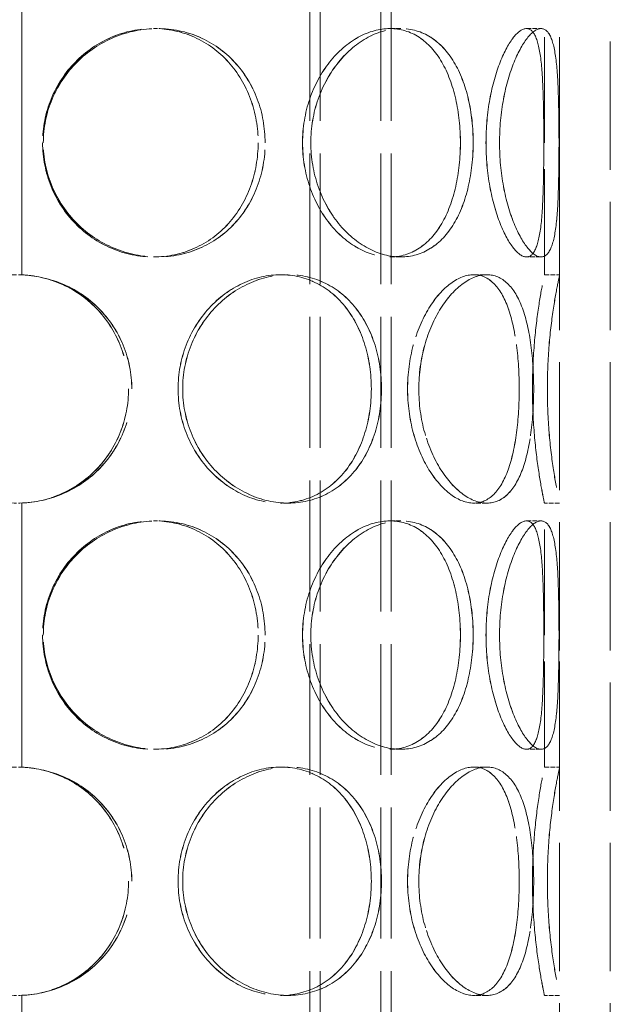
# Model space of a CAD drawing. Units: millimetres. Extents: x 0 to 5765, y 0 to 3564.
# Drawn here: x 2299 to 2416, y 2762 to 2956 of the extents above; entities that cross this region are included whole.
import ezdxf

# ---------------------------------------------------------------- set-up
doc = ezdxf.new("R2010")
doc.units = ezdxf.units.MM
doc.header["$LTSCALE"] = 12
doc.linetypes.add('DASHED', pattern=[0.2068, 0.1655, -0.0413])
doc.layers.add('Hidden (ISO)', color=1, linetype='DASHED', lineweight=18, true_color=0xff0000)

msp = doc.modelspace()

# ---------------------------------------------------------------- linework, layer by layer
at = {"layer": 'Hidden (ISO)', "ltscale": 12.725237}
for p, q in [((2405.62, 2452.59), (2405.62, 3052.59)), ((2415.62, 2452.59), (2415.62, 3052.59))]:
    msp.add_line(p, q, dxfattribs=at)
at = {"layer": 'Hidden (ISO)', "ltscale": 12.984454}
for p, q in [((2356.38, 2452.59), (2356.38, 3032.59)), ((2358.38, 2452.59), (2358.38, 3032.59)), ((2370.38, 2452.59), (2370.38, 3032.59)), ((2372.38, 2452.59), (2372.38, 3032.59))]:
    msp.add_line(p, q, dxfattribs=at)
at = {"layer": 'Hidden (ISO)', "ltscale": 10.485106}
for p, q in [((2299.53, 2957.61), (2299.53, 2905.57)), ((2299.56, 2905.57), (2299.56, 2957.61)), ((2299.53, 2860.61), (2299.53, 2808.57)), ((2299.56, 2808.57), (2299.56, 2860.61)), ((2299.53, 2763.61), (2299.53, 2711.57)), ((2299.56, 2711.57), (2299.56, 2763.61))]:
    msp.add_line(p, q, dxfattribs=at)
at = {"layer": 'Hidden (ISO)', "ltscale": 10.477112}
for p, q in [((2402.62, 2905.59), (2402.62, 2957.59)), ((2405.62, 2905.59), (2405.62, 2957.59)), ((2402.62, 2808.59), (2402.62, 2860.59)), ((2405.62, 2808.59), (2405.62, 2860.59)), ((2402.62, 2711.59), (2402.62, 2763.59)), ((2405.62, 2711.59), (2405.62, 2763.59))]:
    msp.add_line(p, q, dxfattribs=at)
at = {"layer": 'Hidden (ISO)', "ltscale": 0.475844}
for p, q in [((2325.51, 2954.09), (2326.28, 2954.09)), ((2372.15, 2954.09), (2374.27, 2954.09)), ((2399.08, 2954.09), (2401.97, 2954.09)), ((2326.28, 2909.09), (2325.51, 2909.09)), ((2374.27, 2909.09), (2372.15, 2909.09)), ((2401.97, 2909.09), (2399.08, 2909.09)), ((2299.56, 2905.57), (2299.53, 2905.57)), ((2350.6, 2905.59), (2352.1, 2905.59)), ((2388.68, 2905.59), (2391.28, 2905.59)), ((2402.62, 2905.59), (2405.62, 2905.59)), ((2299.53, 2860.61), (2299.56, 2860.61)), ((2352.1, 2860.59), (2350.6, 2860.59)), ((2391.28, 2860.59), (2388.68, 2860.59)), ((2405.62, 2860.59), (2402.62, 2860.59)), ((2325.51, 2857.09), (2326.28, 2857.09)), ((2372.15, 2857.09), (2374.27, 2857.09)), ((2399.08, 2857.09), (2401.97, 2857.09)), ((2326.28, 2812.09), (2325.51, 2812.09)), ((2374.27, 2812.09), (2372.15, 2812.09)), ((2401.97, 2812.09), (2399.08, 2812.09)), ((2299.56, 2808.57), (2299.53, 2808.57)), ((2350.6, 2808.59), (2352.1, 2808.59)), ((2388.68, 2808.59), (2391.28, 2808.59)), ((2402.62, 2808.59), (2405.62, 2808.59)), ((2299.53, 2763.61), (2299.56, 2763.61)), ((2352.1, 2763.59), (2350.6, 2763.59)), ((2391.28, 2763.59), (2388.68, 2763.59)), ((2405.62, 2763.59), (2402.62, 2763.59))]:
    msp.add_line(p, q, dxfattribs=at)
at = {"layer": 'Hidden (ISO)', "ltscale": 0.008358}
for p, q in [((2326.28, 2954.09), (2326.3, 2954.09)), ((2326.3, 2909.09), (2326.28, 2909.09)), ((2326.28, 2857.09), (2326.3, 2857.09)), ((2326.3, 2812.09), (2326.28, 2812.09))]:
    msp.add_line(p, q, dxfattribs=at)
at = {"layer": 'Hidden (ISO)', "ltscale": 0.002165}
for p, q in [((2374.27, 2954.09), (2374.28, 2954.09)), ((2374.28, 2909.09), (2374.27, 2909.09)), ((2374.27, 2857.09), (2374.28, 2857.09)), ((2374.28, 2812.09), (2374.27, 2812.09))]:
    msp.add_line(p, q, dxfattribs=at)
at = {"layer": 'Hidden (ISO)', "ltscale": 0.000506933}
for p, q in [((2401.97, 2954.09), (2401.98, 2954.09)), ((2401.98, 2909.09), (2401.97, 2909.09)), ((2401.97, 2857.09), (2401.98, 2857.09)), ((2401.98, 2812.09), (2401.97, 2812.09))]:
    msp.add_line(p, q, dxfattribs=at)
at = {"layer": 'Hidden (ISO)', "ltscale": 0.003824}
for p, q in [((2352.1, 2905.59), (2352.11, 2905.59)), ((2352.11, 2860.59), (2352.1, 2860.59)), ((2352.1, 2808.59), (2352.11, 2808.59)), ((2352.11, 2763.59), (2352.1, 2763.59))]:
    msp.add_line(p, q, dxfattribs=at)
at = {"layer": 'Hidden (ISO)', "ltscale": 0.001208}
for p, q in [((2391.28, 2905.59), (2391.29, 2905.59)), ((2391.29, 2860.59), (2391.28, 2860.59)), ((2391.28, 2808.59), (2391.29, 2808.59)), ((2391.29, 2763.59), (2391.28, 2763.59))]:
    msp.add_line(p, q, dxfattribs=at)
at = {"layer": 'Hidden (ISO)', "ltscale": 14.14042}
for points in [[(2346.16, 2931.59), (2346.16, 2934.54), (2345.65, 2937.48), (2343.66, 2942.92), (2342.18, 2945.42), (2338.42, 2949.58), (2336.14, 2951.25), (2331.08, 2953.51), (2328.31, 2954.09), (2322.7, 2954.09), (2319.87, 2953.51), (2314.59, 2951.25), (2312.15, 2949.58), (2308.07, 2945.42), (2306.43, 2942.92), (2304.21, 2937.48), (2303.64, 2934.54), (2303.64, 2928.65), (2304.21, 2925.7), (2306.43, 2920.26), (2308.07, 2917.76), (2312.15, 2913.6), (2314.59, 2911.93), (2319.87, 2909.68), (2322.7, 2909.09), (2328.31, 2909.09), (2331.08, 2909.68), (2336.14, 2911.93), (2338.42, 2913.6), (2342.18, 2917.76), (2343.66, 2920.26), (2345.65, 2925.7), (2346.16, 2928.65), (2346.16, 2931.59)], [(2303.65, 2931.59), (2303.65, 2934.54), (2304.23, 2937.48), (2306.44, 2942.92), (2308.08, 2945.42), (2312.16, 2949.58), (2314.6, 2951.25), (2319.88, 2953.51), (2322.72, 2954.09), (2328.33, 2954.09), (2331.1, 2953.51), (2336.15, 2951.25), (2338.43, 2949.58), (2342.19, 2945.42), (2343.67, 2942.92), (2345.66, 2937.48), (2346.18, 2934.54), (2346.18, 2928.65), (2345.66, 2925.7), (2343.67, 2920.26), (2342.19, 2917.76), (2338.43, 2913.6), (2336.15, 2911.93), (2331.1, 2909.68), (2328.33, 2909.09), (2322.72, 2909.09), (2319.88, 2909.68), (2314.6, 2911.93), (2312.16, 2913.6), (2308.08, 2917.76), (2306.44, 2920.26), (2304.23, 2925.7), (2303.65, 2928.65), (2303.65, 2931.59)], [(2386.05, 2931.59), (2386.05, 2934.54), (2385.74, 2937.48), (2384.51, 2942.92), (2383.58, 2945.42), (2381.14, 2949.58), (2379.63, 2951.25), (2376.16, 2953.51), (2374.2, 2954.09), (2370.09, 2954.09), (2367.95, 2953.51), (2363.86, 2951.25), (2361.91, 2949.58), (2358.61, 2945.42), (2357.25, 2942.92), (2355.4, 2937.48), (2354.91, 2934.54), (2354.91, 2928.65), (2355.4, 2925.7), (2357.25, 2920.26), (2358.61, 2917.76), (2361.91, 2913.6), (2363.86, 2911.93), (2367.95, 2909.68), (2370.09, 2909.09), (2374.2, 2909.09), (2376.16, 2909.68), (2379.63, 2911.93), (2381.14, 2913.6), (2383.58, 2917.76), (2384.51, 2920.26), (2385.74, 2925.7), (2386.05, 2928.65), (2386.05, 2931.59)], [(2354.92, 2931.59), (2354.92, 2934.54), (2355.41, 2937.48), (2357.26, 2942.92), (2358.62, 2945.42), (2361.93, 2949.58), (2363.87, 2951.25), (2367.96, 2953.51), (2370.1, 2954.09), (2374.21, 2954.09), (2376.17, 2953.51), (2379.64, 2951.25), (2381.15, 2949.58), (2383.59, 2945.42), (2384.51, 2942.92), (2385.75, 2937.48), (2386.06, 2934.54), (2386.06, 2928.65), (2385.75, 2925.7), (2384.51, 2920.26), (2383.59, 2917.76), (2381.15, 2913.6), (2379.64, 2911.93), (2376.17, 2909.68), (2374.21, 2909.09), (2370.1, 2909.09), (2367.96, 2909.68), (2363.87, 2911.93), (2361.93, 2913.6), (2358.62, 2917.76), (2357.26, 2920.26), (2355.41, 2925.7), (2354.92, 2928.65), (2354.92, 2931.59)], [(2402.5, 2931.59), (2402.5, 2934.54), (2402.48, 2937.48), (2402.33, 2942.92), (2402.21, 2945.42), (2401.75, 2949.58), (2401.42, 2951.25), (2400.46, 2953.51), (2399.83, 2954.09), (2398.32, 2954.09), (2397.45, 2953.51), (2395.64, 2951.25), (2394.71, 2949.58), (2393.07, 2945.42), (2392.35, 2942.92), (2391.37, 2937.48), (2391.1, 2934.54), (2391.1, 2928.65), (2391.37, 2925.7), (2392.35, 2920.26), (2393.07, 2917.76), (2394.71, 2913.6), (2395.64, 2911.93), (2397.45, 2909.68), (2398.32, 2909.09), (2399.83, 2909.09), (2400.46, 2909.68), (2401.42, 2911.93), (2401.75, 2913.6), (2402.21, 2917.76), (2402.33, 2920.26), (2402.48, 2925.7), (2402.5, 2928.65), (2402.5, 2931.59)], [(2391.11, 2931.59), (2391.11, 2934.54), (2391.37, 2937.48), (2392.36, 2942.92), (2393.07, 2945.42), (2394.72, 2949.58), (2395.65, 2951.25), (2397.45, 2953.51), (2398.33, 2954.09), (2399.83, 2954.09), (2400.46, 2953.51), (2401.42, 2951.25), (2401.76, 2949.58), (2402.21, 2945.42), (2402.33, 2942.92), (2402.48, 2937.48), (2402.5, 2934.54), (2402.5, 2928.65), (2402.48, 2925.7), (2402.33, 2920.26), (2402.21, 2917.76), (2401.76, 2913.6), (2401.42, 2911.93), (2400.46, 2909.68), (2399.83, 2909.09), (2398.33, 2909.09), (2397.45, 2909.68), (2395.65, 2911.93), (2394.72, 2913.6), (2393.07, 2917.76), (2392.36, 2920.26), (2391.37, 2925.7), (2391.11, 2928.65), (2391.11, 2931.59)], [(2320.6, 2883.09), (2320.6, 2886.04), (2320.03, 2888.98), (2317.86, 2894.42), (2316.24, 2896.92), (2312.18, 2901.08), (2309.74, 2902.75), (2304.39, 2905.01), (2301.49, 2905.59), (2295.68, 2905.59), (2292.78, 2905.01), (2287.43, 2902.75), (2284.99, 2901.08), (2280.93, 2896.92), (2279.32, 2894.42), (2277.14, 2888.98), (2276.57, 2886.04), (2276.57, 2880.15), (2277.14, 2877.2), (2279.32, 2871.76), (2280.93, 2869.26), (2284.99, 2865.1), (2287.43, 2863.43), (2292.78, 2861.18), (2295.68, 2860.59), (2301.49, 2860.59), (2304.39, 2861.18), (2309.74, 2863.43), (2312.18, 2865.1), (2316.24, 2869.26), (2317.86, 2871.76), (2320.03, 2877.2), (2320.6, 2880.15), (2320.6, 2883.09)], [(2368.49, 2883.09), (2368.49, 2886.04), (2368.06, 2888.98), (2366.39, 2894.42), (2365.15, 2896.92), (2361.94, 2901.08), (2359.98, 2902.75), (2355.56, 2905.01), (2353.11, 2905.59), (2348.08, 2905.59), (2345.51, 2905.01), (2340.66, 2902.75), (2338.39, 2901.08), (2334.56, 2896.92), (2333.01, 2894.42), (2330.91, 2888.98), (2330.36, 2886.04), (2330.36, 2880.15), (2330.91, 2877.2), (2333.01, 2871.76), (2334.56, 2869.26), (2338.39, 2865.1), (2340.66, 2863.43), (2345.51, 2861.18), (2348.08, 2860.59), (2353.11, 2860.59), (2355.56, 2861.18), (2359.98, 2863.43), (2361.94, 2865.1), (2365.15, 2869.26), (2366.39, 2871.76), (2368.06, 2877.2), (2368.49, 2880.15), (2368.49, 2883.09)], [(2330.37, 2883.09), (2330.37, 2886.04), (2330.92, 2888.98), (2333.02, 2894.42), (2334.58, 2896.92), (2338.4, 2901.08), (2340.67, 2902.75), (2345.52, 2905.01), (2348.1, 2905.59), (2353.13, 2905.59), (2355.57, 2905.01), (2359.99, 2902.75), (2361.95, 2901.08), (2365.16, 2896.92), (2366.4, 2894.42), (2368.07, 2888.98), (2368.5, 2886.04), (2368.5, 2880.15), (2368.07, 2877.2), (2366.4, 2871.76), (2365.16, 2869.26), (2361.95, 2865.1), (2359.99, 2863.43), (2355.57, 2861.18), (2353.13, 2860.59), (2348.1, 2860.59), (2345.52, 2861.18), (2340.67, 2863.43), (2338.4, 2865.1), (2334.58, 2869.26), (2333.02, 2871.76), (2330.92, 2877.2), (2330.37, 2880.15), (2330.37, 2883.09)], [(2397.65, 2883.09), (2397.65, 2886.04), (2397.48, 2888.98), (2396.76, 2894.42), (2396.22, 2896.92), (2394.72, 2901.08), (2393.77, 2902.75), (2391.47, 2905.01), (2390.13, 2905.59), (2387.23, 2905.59), (2385.67, 2905.01), (2382.61, 2902.75), (2381.13, 2901.08), (2378.56, 2896.92), (2377.49, 2894.42), (2376.02, 2888.98), (2375.63, 2886.04), (2375.63, 2880.15), (2376.02, 2877.2), (2377.49, 2871.76), (2378.56, 2869.26), (2381.13, 2865.1), (2382.61, 2863.43), (2385.67, 2861.18), (2387.23, 2860.59), (2390.13, 2860.59), (2391.47, 2861.18), (2393.77, 2863.43), (2394.72, 2865.1), (2396.22, 2869.26), (2396.76, 2871.76), (2397.48, 2877.2), (2397.65, 2880.15), (2397.65, 2883.09)], [(2375.64, 2883.09), (2375.64, 2886.04), (2376.03, 2888.98), (2377.5, 2894.42), (2378.57, 2896.92), (2381.13, 2901.08), (2382.62, 2902.75), (2385.67, 2905.01), (2387.24, 2905.59), (2390.14, 2905.59), (2391.48, 2905.01), (2393.77, 2902.75), (2394.73, 2901.08), (2396.23, 2896.92), (2396.77, 2894.42), (2397.48, 2888.98), (2397.65, 2886.04), (2397.65, 2880.15), (2397.48, 2877.2), (2396.77, 2871.76), (2396.23, 2869.26), (2394.73, 2865.1), (2393.77, 2863.43), (2391.48, 2861.18), (2390.14, 2860.59), (2387.24, 2860.59), (2385.67, 2861.18), (2382.62, 2863.43), (2381.13, 2865.1), (2378.57, 2869.26), (2377.5, 2871.76), (2376.03, 2877.2), (2375.64, 2880.15), (2375.64, 2883.09)], [(2400.27, 2883.09), (2400.27, 2886.04), (2400.39, 2888.98), (2400.83, 2894.42), (2401.13, 2896.92), (2401.75, 2901.08), (2402.06, 2902.75), (2402.5, 2905.01), (2402.62, 2905.59), (2402.62, 2905.59), (2402.49, 2905.01), (2402.06, 2902.75), (2401.75, 2901.08), (2401.13, 2896.92), (2400.83, 2894.42), (2400.39, 2888.98), (2400.26, 2886.04), (2400.26, 2880.15), (2400.39, 2877.2), (2400.83, 2871.76), (2401.13, 2869.26), (2401.75, 2865.1), (2402.06, 2863.43), (2402.49, 2861.18), (2402.62, 2860.59), (2402.62, 2860.59), (2402.5, 2861.18), (2402.06, 2863.43), (2401.75, 2865.1), (2401.13, 2869.26), (2400.83, 2871.76), (2400.39, 2877.2), (2400.27, 2880.15), (2400.27, 2883.09)], [(2346.16, 2834.59), (2346.16, 2837.54), (2345.65, 2840.48), (2343.66, 2845.92), (2342.18, 2848.42), (2338.42, 2852.58), (2336.14, 2854.25), (2331.08, 2856.51), (2328.31, 2857.09), (2322.7, 2857.09), (2319.87, 2856.51), (2314.59, 2854.25), (2312.15, 2852.58), (2308.07, 2848.42), (2306.43, 2845.92), (2304.21, 2840.48), (2303.64, 2837.54), (2303.64, 2831.65), (2304.21, 2828.7), (2306.43, 2823.26), (2308.07, 2820.76), (2312.15, 2816.6), (2314.59, 2814.93), (2319.87, 2812.68), (2322.7, 2812.09), (2328.31, 2812.09), (2331.08, 2812.68), (2336.14, 2814.93), (2338.42, 2816.6), (2342.18, 2820.76), (2343.66, 2823.26), (2345.65, 2828.7), (2346.16, 2831.65), (2346.16, 2834.59)], [(2303.65, 2834.59), (2303.65, 2837.54), (2304.23, 2840.48), (2306.44, 2845.92), (2308.08, 2848.42), (2312.16, 2852.58), (2314.6, 2854.25), (2319.88, 2856.51), (2322.72, 2857.09), (2328.33, 2857.09), (2331.1, 2856.51), (2336.15, 2854.25), (2338.43, 2852.58), (2342.19, 2848.42), (2343.67, 2845.92), (2345.66, 2840.48), (2346.18, 2837.54), (2346.18, 2831.65), (2345.66, 2828.7), (2343.67, 2823.26), (2342.19, 2820.76), (2338.43, 2816.6), (2336.15, 2814.93), (2331.1, 2812.68), (2328.33, 2812.09), (2322.72, 2812.09), (2319.88, 2812.68), (2314.6, 2814.93), (2312.16, 2816.6), (2308.08, 2820.76), (2306.44, 2823.26), (2304.23, 2828.7), (2303.65, 2831.65), (2303.65, 2834.59)], [(2386.05, 2834.59), (2386.05, 2837.54), (2385.74, 2840.48), (2384.51, 2845.92), (2383.58, 2848.42), (2381.14, 2852.58), (2379.63, 2854.25), (2376.16, 2856.51), (2374.2, 2857.09), (2370.09, 2857.09), (2367.95, 2856.51), (2363.86, 2854.25), (2361.91, 2852.58), (2358.61, 2848.42), (2357.25, 2845.92), (2355.4, 2840.48), (2354.91, 2837.54), (2354.91, 2831.65), (2355.4, 2828.7), (2357.25, 2823.26), (2358.61, 2820.76), (2361.91, 2816.6), (2363.86, 2814.93), (2367.95, 2812.68), (2370.09, 2812.09), (2374.2, 2812.09), (2376.16, 2812.68), (2379.63, 2814.93), (2381.14, 2816.6), (2383.58, 2820.76), (2384.51, 2823.26), (2385.74, 2828.7), (2386.05, 2831.65), (2386.05, 2834.59)], [(2354.92, 2834.59), (2354.92, 2837.54), (2355.41, 2840.48), (2357.26, 2845.92), (2358.62, 2848.42), (2361.93, 2852.58), (2363.87, 2854.25), (2367.96, 2856.51), (2370.1, 2857.09), (2374.21, 2857.09), (2376.17, 2856.51), (2379.64, 2854.25), (2381.15, 2852.58), (2383.59, 2848.42), (2384.51, 2845.92), (2385.75, 2840.48), (2386.06, 2837.54), (2386.06, 2831.65), (2385.75, 2828.7), (2384.51, 2823.26), (2383.59, 2820.76), (2381.15, 2816.6), (2379.64, 2814.93), (2376.17, 2812.68), (2374.21, 2812.09), (2370.1, 2812.09), (2367.96, 2812.68), (2363.87, 2814.93), (2361.93, 2816.6), (2358.62, 2820.76), (2357.26, 2823.26), (2355.41, 2828.7), (2354.92, 2831.65), (2354.92, 2834.59)], [(2402.5, 2834.59), (2402.5, 2837.54), (2402.48, 2840.48), (2402.33, 2845.92), (2402.21, 2848.42), (2401.75, 2852.58), (2401.42, 2854.25), (2400.46, 2856.51), (2399.83, 2857.09), (2398.32, 2857.09), (2397.45, 2856.51), (2395.64, 2854.25), (2394.71, 2852.58), (2393.07, 2848.42), (2392.35, 2845.92), (2391.37, 2840.48), (2391.1, 2837.54), (2391.1, 2831.65), (2391.37, 2828.7), (2392.35, 2823.26), (2393.07, 2820.76), (2394.71, 2816.6), (2395.64, 2814.93), (2397.45, 2812.68), (2398.32, 2812.09), (2399.83, 2812.09), (2400.46, 2812.68), (2401.42, 2814.93), (2401.75, 2816.6), (2402.21, 2820.76), (2402.33, 2823.26), (2402.48, 2828.7), (2402.5, 2831.65), (2402.5, 2834.59)], [(2391.11, 2834.59), (2391.11, 2837.54), (2391.37, 2840.48), (2392.36, 2845.92), (2393.07, 2848.42), (2394.72, 2852.58), (2395.65, 2854.25), (2397.45, 2856.51), (2398.33, 2857.09), (2399.83, 2857.09), (2400.46, 2856.51), (2401.42, 2854.25), (2401.76, 2852.58), (2402.21, 2848.42), (2402.33, 2845.92), (2402.48, 2840.48), (2402.5, 2837.54), (2402.5, 2831.65), (2402.48, 2828.7), (2402.33, 2823.26), (2402.21, 2820.76), (2401.76, 2816.6), (2401.42, 2814.93), (2400.46, 2812.68), (2399.83, 2812.09), (2398.33, 2812.09), (2397.45, 2812.68), (2395.65, 2814.93), (2394.72, 2816.6), (2393.07, 2820.76), (2392.36, 2823.26), (2391.37, 2828.7), (2391.11, 2831.65), (2391.11, 2834.59)], [(2320.6, 2786.09), (2320.6, 2789.04), (2320.03, 2791.98), (2317.86, 2797.42), (2316.24, 2799.92), (2312.18, 2804.08), (2309.74, 2805.75), (2304.39, 2808.01), (2301.49, 2808.59), (2295.68, 2808.59), (2292.78, 2808.01), (2287.43, 2805.75), (2284.99, 2804.08), (2280.93, 2799.92), (2279.32, 2797.42), (2277.14, 2791.98), (2276.57, 2789.04), (2276.57, 2783.15), (2277.14, 2780.2), (2279.32, 2774.76), (2280.93, 2772.26), (2284.99, 2768.1), (2287.43, 2766.43), (2292.78, 2764.18), (2295.68, 2763.59), (2301.49, 2763.59), (2304.39, 2764.18), (2309.74, 2766.43), (2312.18, 2768.1), (2316.24, 2772.26), (2317.86, 2774.76), (2320.03, 2780.2), (2320.6, 2783.15), (2320.6, 2786.09)], [(2368.49, 2786.09), (2368.49, 2789.04), (2368.06, 2791.98), (2366.39, 2797.42), (2365.15, 2799.92), (2361.94, 2804.08), (2359.98, 2805.75), (2355.56, 2808.01), (2353.11, 2808.59), (2348.08, 2808.59), (2345.51, 2808.01), (2340.66, 2805.75), (2338.39, 2804.08), (2334.56, 2799.92), (2333.01, 2797.42), (2330.91, 2791.98), (2330.36, 2789.04), (2330.36, 2783.15), (2330.91, 2780.2), (2333.01, 2774.76), (2334.56, 2772.26), (2338.39, 2768.1), (2340.66, 2766.43), (2345.51, 2764.18), (2348.08, 2763.59), (2353.11, 2763.59), (2355.56, 2764.18), (2359.98, 2766.43), (2361.94, 2768.1), (2365.15, 2772.26), (2366.39, 2774.76), (2368.06, 2780.2), (2368.49, 2783.15), (2368.49, 2786.09)], [(2330.37, 2786.09), (2330.37, 2789.04), (2330.92, 2791.98), (2333.02, 2797.42), (2334.58, 2799.92), (2338.4, 2804.08), (2340.67, 2805.75), (2345.52, 2808.01), (2348.1, 2808.59), (2353.13, 2808.59), (2355.57, 2808.01), (2359.99, 2805.75), (2361.95, 2804.08), (2365.16, 2799.92), (2366.4, 2797.42), (2368.07, 2791.98), (2368.5, 2789.04), (2368.5, 2783.15), (2368.07, 2780.2), (2366.4, 2774.76), (2365.16, 2772.26), (2361.95, 2768.1), (2359.99, 2766.43), (2355.57, 2764.18), (2353.13, 2763.59), (2348.1, 2763.59), (2345.52, 2764.18), (2340.67, 2766.43), (2338.4, 2768.1), (2334.58, 2772.26), (2333.02, 2774.76), (2330.92, 2780.2), (2330.37, 2783.15), (2330.37, 2786.09)], [(2397.65, 2786.09), (2397.65, 2789.04), (2397.48, 2791.98), (2396.76, 2797.42), (2396.22, 2799.92), (2394.72, 2804.08), (2393.77, 2805.75), (2391.47, 2808.01), (2390.13, 2808.59), (2387.23, 2808.59), (2385.67, 2808.01), (2382.61, 2805.75), (2381.13, 2804.08), (2378.56, 2799.92), (2377.49, 2797.42), (2376.02, 2791.98), (2375.63, 2789.04), (2375.63, 2783.15), (2376.02, 2780.2), (2377.49, 2774.76), (2378.56, 2772.26), (2381.13, 2768.1), (2382.61, 2766.43), (2385.67, 2764.18), (2387.23, 2763.59), (2390.13, 2763.59), (2391.47, 2764.18), (2393.77, 2766.43), (2394.72, 2768.1), (2396.22, 2772.26), (2396.76, 2774.76), (2397.48, 2780.2), (2397.65, 2783.15), (2397.65, 2786.09)], [(2375.64, 2786.09), (2375.64, 2789.04), (2376.03, 2791.98), (2377.5, 2797.42), (2378.57, 2799.92), (2381.13, 2804.08), (2382.62, 2805.75), (2385.67, 2808.01), (2387.24, 2808.59), (2390.14, 2808.59), (2391.48, 2808.01), (2393.77, 2805.75), (2394.73, 2804.08), (2396.23, 2799.92), (2396.77, 2797.42), (2397.48, 2791.98), (2397.65, 2789.04), (2397.65, 2783.15), (2397.48, 2780.2), (2396.77, 2774.76), (2396.23, 2772.26), (2394.73, 2768.1), (2393.77, 2766.43), (2391.48, 2764.18), (2390.14, 2763.59), (2387.24, 2763.59), (2385.67, 2764.18), (2382.62, 2766.43), (2381.13, 2768.1), (2378.57, 2772.26), (2377.5, 2774.76), (2376.03, 2780.2), (2375.64, 2783.15), (2375.64, 2786.09)], [(2400.27, 2786.09), (2400.27, 2789.04), (2400.39, 2791.98), (2400.83, 2797.42), (2401.13, 2799.92), (2401.75, 2804.08), (2402.06, 2805.75), (2402.5, 2808.01), (2402.62, 2808.59), (2402.62, 2808.59), (2402.49, 2808.01), (2402.06, 2805.75), (2401.75, 2804.08), (2401.13, 2799.92), (2400.83, 2797.42), (2400.39, 2791.98), (2400.26, 2789.04), (2400.26, 2783.15), (2400.39, 2780.2), (2400.83, 2774.76), (2401.13, 2772.26), (2401.75, 2768.1), (2402.06, 2766.43), (2402.49, 2764.18), (2402.62, 2763.59), (2402.62, 2763.59), (2402.5, 2764.18), (2402.06, 2766.43), (2401.75, 2768.1), (2401.13, 2772.26), (2400.83, 2774.76), (2400.39, 2780.2), (2400.27, 2783.15), (2400.27, 2786.09)]]:
    msp.add_open_spline(points, degree=3, knots=[0, 0, 0, 0, 0.0625, 0.0625, 0.125, 0.125, 0.1875, 0.1875, 0.25, 0.25, 0.3125, 0.3125, 0.375, 0.375, 0.4375, 0.4375, 0.5, 0.5, 0.5625, 0.5625, 0.625, 0.625, 0.6875, 0.6875, 0.75, 0.75, 0.8125, 0.8125, 0.875, 0.875, 0.9375, 0.9375, 1, 1, 1, 1], dxfattribs=at)
at = {"layer": 'Hidden (ISO)', "ltscale": 14.342902}
for points in [[(2347.53, 2931.59), (2347.53, 2928.65), (2347.01, 2925.7), (2344.96, 2920.26), (2343.43, 2917.76), (2339.56, 2913.6), (2337.22, 2911.93), (2332.02, 2909.68), (2329.17, 2909.09), (2323.4, 2909.09), (2320.48, 2909.68), (2315.05, 2911.93), (2312.54, 2913.6), (2308.34, 2917.76), (2306.65, 2920.26), (2304.37, 2925.7), (2303.78, 2928.65), (2303.78, 2934.54), (2304.37, 2937.48), (2306.65, 2942.92), (2308.34, 2945.42), (2312.54, 2949.58), (2315.05, 2951.25), (2320.48, 2953.51), (2323.4, 2954.09), (2329.17, 2954.09), (2332.02, 2953.51), (2337.22, 2951.25), (2339.56, 2949.58), (2343.43, 2945.42), (2344.96, 2942.92), (2347.01, 2937.48), (2347.53, 2934.54), (2347.53, 2931.59)], [(2303.79, 2931.59), (2303.79, 2928.65), (2304.39, 2925.7), (2306.67, 2920.26), (2308.36, 2917.76), (2312.55, 2913.6), (2315.06, 2911.93), (2320.49, 2909.68), (2323.41, 2909.09), (2329.18, 2909.09), (2332.03, 2909.68), (2337.23, 2911.93), (2339.58, 2913.6), (2343.45, 2917.76), (2344.97, 2920.26), (2347.02, 2925.7), (2347.55, 2928.65), (2347.55, 2934.54), (2347.02, 2937.48), (2344.97, 2942.92), (2343.45, 2945.42), (2339.58, 2949.58), (2337.23, 2951.25), (2332.03, 2953.51), (2329.18, 2954.09), (2323.41, 2954.09), (2320.49, 2953.51), (2315.06, 2951.25), (2312.55, 2949.58), (2308.36, 2945.42), (2306.67, 2942.92), (2304.39, 2937.48), (2303.79, 2934.54), (2303.79, 2931.59)], [(2388.57, 2931.59), (2388.57, 2928.65), (2388.25, 2925.7), (2386.98, 2920.26), (2386.03, 2917.76), (2383.52, 2913.6), (2381.97, 2911.93), (2378.4, 2909.68), (2376.38, 2909.09), (2372.15, 2909.09), (2369.95, 2909.68), (2365.74, 2911.93), (2363.74, 2913.6), (2360.34, 2917.76), (2358.94, 2920.26), (2357.04, 2925.7), (2356.54, 2928.65), (2356.54, 2934.54), (2357.04, 2937.48), (2358.94, 2942.92), (2360.34, 2945.42), (2363.74, 2949.58), (2365.74, 2951.25), (2369.95, 2953.51), (2372.15, 2954.09), (2376.38, 2954.09), (2378.4, 2953.51), (2381.97, 2951.25), (2383.52, 2949.58), (2386.03, 2945.42), (2386.98, 2942.92), (2388.25, 2937.48), (2388.57, 2934.54), (2388.57, 2931.59)], [(2356.55, 2931.59), (2356.55, 2928.65), (2357.05, 2925.7), (2358.95, 2920.26), (2360.35, 2917.76), (2363.75, 2913.6), (2365.75, 2911.93), (2369.96, 2909.68), (2372.16, 2909.09), (2376.39, 2909.09), (2378.41, 2909.68), (2381.98, 2911.93), (2383.53, 2913.6), (2386.04, 2917.76), (2386.99, 2920.26), (2388.26, 2925.7), (2388.58, 2928.65), (2388.58, 2934.54), (2388.26, 2937.48), (2386.99, 2942.92), (2386.04, 2945.42), (2383.53, 2949.58), (2381.98, 2951.25), (2378.41, 2953.51), (2376.39, 2954.09), (2372.16, 2954.09), (2369.96, 2953.51), (2365.75, 2951.25), (2363.75, 2949.58), (2360.35, 2945.42), (2358.95, 2942.92), (2357.05, 2937.48), (2356.55, 2934.54), (2356.55, 2931.59)], [(2405.5, 2931.59), (2405.5, 2928.65), (2405.47, 2925.7), (2405.32, 2920.26), (2405.2, 2917.76), (2404.73, 2913.6), (2404.38, 2911.93), (2403.39, 2909.68), (2402.75, 2909.09), (2401.2, 2909.09), (2400.3, 2909.68), (2398.44, 2911.93), (2397.49, 2913.6), (2395.79, 2917.76), (2395.06, 2920.26), (2394.04, 2925.7), (2393.77, 2928.65), (2393.77, 2934.54), (2394.04, 2937.48), (2395.06, 2942.92), (2395.79, 2945.42), (2397.49, 2949.58), (2398.44, 2951.25), (2400.3, 2953.51), (2401.2, 2954.09), (2402.75, 2954.09), (2403.39, 2953.51), (2404.38, 2951.25), (2404.73, 2949.58), (2405.2, 2945.42), (2405.32, 2942.92), (2405.47, 2937.48), (2405.5, 2934.54), (2405.5, 2931.59)], [(2393.77, 2931.59), (2393.77, 2928.65), (2394.05, 2925.7), (2395.06, 2920.26), (2395.8, 2917.76), (2397.49, 2913.6), (2398.45, 2911.93), (2400.3, 2909.68), (2401.2, 2909.09), (2402.75, 2909.09), (2403.4, 2909.68), (2404.39, 2911.93), (2404.73, 2913.6), (2405.2, 2917.76), (2405.32, 2920.26), (2405.47, 2925.7), (2405.5, 2928.65), (2405.5, 2934.54), (2405.47, 2937.48), (2405.32, 2942.92), (2405.2, 2945.42), (2404.73, 2949.58), (2404.39, 2951.25), (2403.4, 2953.51), (2402.75, 2954.09), (2401.2, 2954.09), (2400.3, 2953.51), (2398.45, 2951.25), (2397.49, 2949.58), (2395.8, 2945.42), (2395.06, 2942.92), (2394.05, 2937.48), (2393.77, 2934.54), (2393.77, 2931.59)], [(2321.23, 2883.09), (2321.23, 2880.15), (2320.65, 2877.2), (2318.41, 2871.76), (2316.75, 2869.26), (2312.57, 2865.1), (2310.06, 2863.43), (2304.56, 2861.18), (2301.57, 2860.59), (2295.6, 2860.59), (2292.61, 2861.18), (2287.11, 2863.43), (2284.6, 2865.1), (2280.42, 2869.26), (2278.76, 2871.76), (2276.52, 2877.2), (2275.94, 2880.15), (2275.94, 2886.04), (2276.52, 2888.98), (2278.76, 2894.42), (2280.42, 2896.92), (2284.6, 2901.08), (2287.11, 2902.75), (2292.61, 2905.01), (2295.6, 2905.59), (2301.57, 2905.59), (2304.56, 2905.01), (2310.06, 2902.75), (2312.57, 2901.08), (2316.75, 2896.92), (2318.41, 2894.42), (2320.65, 2888.98), (2321.23, 2886.04), (2321.23, 2883.09)], [(2370.5, 2883.09), (2370.5, 2880.15), (2370.07, 2877.2), (2368.35, 2871.76), (2367.06, 2869.26), (2363.76, 2865.1), (2361.75, 2863.43), (2357.21, 2861.18), (2354.69, 2860.59), (2349.51, 2860.59), (2346.86, 2861.18), (2341.87, 2863.43), (2339.54, 2865.1), (2335.6, 2869.26), (2334, 2871.76), (2331.84, 2877.2), (2331.27, 2880.15), (2331.27, 2886.04), (2331.84, 2888.98), (2334, 2894.42), (2335.6, 2896.92), (2339.54, 2901.08), (2341.87, 2902.75), (2346.86, 2905.01), (2349.51, 2905.59), (2354.69, 2905.59), (2357.21, 2905.01), (2361.75, 2902.75), (2363.76, 2901.08), (2367.06, 2896.92), (2368.35, 2894.42), (2370.07, 2888.98), (2370.5, 2886.04), (2370.5, 2883.09)], [(2331.28, 2883.09), (2331.28, 2880.15), (2331.85, 2877.2), (2334.02, 2871.76), (2335.61, 2869.26), (2339.55, 2865.1), (2341.88, 2863.43), (2346.87, 2861.18), (2349.52, 2860.59), (2354.7, 2860.59), (2357.22, 2861.18), (2361.76, 2863.43), (2363.78, 2865.1), (2367.08, 2869.26), (2368.36, 2871.76), (2370.08, 2877.2), (2370.51, 2880.15), (2370.51, 2886.04), (2370.08, 2888.98), (2368.36, 2894.42), (2367.08, 2896.92), (2363.78, 2901.08), (2361.76, 2902.75), (2357.22, 2905.01), (2354.7, 2905.59), (2349.52, 2905.59), (2346.87, 2905.01), (2341.88, 2902.75), (2339.55, 2901.08), (2335.61, 2896.92), (2334.02, 2894.42), (2331.85, 2888.98), (2331.28, 2886.04), (2331.28, 2883.09)], [(2400.51, 2883.09), (2400.51, 2880.15), (2400.33, 2877.2), (2399.6, 2871.76), (2399.04, 2869.26), (2397.5, 2865.1), (2396.51, 2863.43), (2394.15, 2861.18), (2392.77, 2860.59), (2389.78, 2860.59), (2388.18, 2861.18), (2385.04, 2863.43), (2383.51, 2865.1), (2380.87, 2869.26), (2379.76, 2871.76), (2378.25, 2877.2), (2377.85, 2880.15), (2377.85, 2886.04), (2378.25, 2888.98), (2379.76, 2894.42), (2380.87, 2896.92), (2383.51, 2901.08), (2385.04, 2902.75), (2388.18, 2905.01), (2389.78, 2905.59), (2392.77, 2905.59), (2394.15, 2905.01), (2396.51, 2902.75), (2397.5, 2901.08), (2399.04, 2896.92), (2399.6, 2894.42), (2400.33, 2888.98), (2400.51, 2886.04), (2400.51, 2883.09)], [(2377.86, 2883.09), (2377.86, 2880.15), (2378.26, 2877.2), (2379.77, 2871.76), (2380.88, 2869.26), (2383.51, 2865.1), (2385.05, 2863.43), (2388.19, 2861.18), (2389.79, 2860.59), (2392.78, 2860.59), (2394.16, 2861.18), (2396.52, 2863.43), (2397.5, 2865.1), (2399.04, 2869.26), (2399.6, 2871.76), (2400.33, 2877.2), (2400.51, 2880.15), (2400.51, 2886.04), (2400.33, 2888.98), (2399.6, 2894.42), (2399.04, 2896.92), (2397.5, 2901.08), (2396.52, 2902.75), (2394.16, 2905.01), (2392.78, 2905.59), (2389.79, 2905.59), (2388.19, 2905.01), (2385.05, 2902.75), (2383.51, 2901.08), (2380.88, 2896.92), (2379.77, 2894.42), (2378.26, 2888.98), (2377.86, 2886.04), (2377.86, 2883.09)], [(2403.2, 2883.09), (2403.2, 2880.15), (2403.33, 2877.2), (2403.78, 2871.76), (2404.09, 2869.26), (2404.73, 2865.1), (2405.04, 2863.43), (2405.49, 2861.18), (2405.62, 2860.59), (2405.62, 2860.59), (2405.49, 2861.18), (2405.04, 2863.43), (2404.72, 2865.1), (2404.09, 2869.26), (2403.77, 2871.76), (2403.33, 2877.2), (2403.2, 2880.15), (2403.2, 2886.04), (2403.33, 2888.98), (2403.77, 2894.42), (2404.09, 2896.92), (2404.72, 2901.08), (2405.04, 2902.75), (2405.49, 2905.01), (2405.62, 2905.59), (2405.62, 2905.59), (2405.49, 2905.01), (2405.04, 2902.75), (2404.73, 2901.08), (2404.09, 2896.92), (2403.78, 2894.42), (2403.33, 2888.98), (2403.2, 2886.04), (2403.2, 2883.09)], [(2347.53, 2834.59), (2347.53, 2831.65), (2347.01, 2828.7), (2344.96, 2823.26), (2343.43, 2820.76), (2339.56, 2816.6), (2337.22, 2814.93), (2332.02, 2812.68), (2329.17, 2812.09), (2323.4, 2812.09), (2320.48, 2812.68), (2315.05, 2814.93), (2312.54, 2816.6), (2308.34, 2820.76), (2306.65, 2823.26), (2304.37, 2828.7), (2303.78, 2831.65), (2303.78, 2837.54), (2304.37, 2840.48), (2306.65, 2845.92), (2308.34, 2848.42), (2312.54, 2852.58), (2315.05, 2854.25), (2320.48, 2856.51), (2323.4, 2857.09), (2329.17, 2857.09), (2332.02, 2856.51), (2337.22, 2854.25), (2339.56, 2852.58), (2343.43, 2848.42), (2344.96, 2845.92), (2347.01, 2840.48), (2347.53, 2837.54), (2347.53, 2834.59)], [(2303.79, 2834.59), (2303.79, 2831.65), (2304.39, 2828.7), (2306.67, 2823.26), (2308.36, 2820.76), (2312.55, 2816.6), (2315.06, 2814.93), (2320.49, 2812.68), (2323.41, 2812.09), (2329.18, 2812.09), (2332.03, 2812.68), (2337.23, 2814.93), (2339.58, 2816.6), (2343.45, 2820.76), (2344.97, 2823.26), (2347.02, 2828.7), (2347.55, 2831.65), (2347.55, 2837.54), (2347.02, 2840.48), (2344.97, 2845.92), (2343.45, 2848.42), (2339.58, 2852.58), (2337.23, 2854.25), (2332.03, 2856.51), (2329.18, 2857.09), (2323.41, 2857.09), (2320.49, 2856.51), (2315.06, 2854.25), (2312.55, 2852.58), (2308.36, 2848.42), (2306.67, 2845.92), (2304.39, 2840.48), (2303.79, 2837.54), (2303.79, 2834.59)], [(2388.57, 2834.59), (2388.57, 2831.65), (2388.25, 2828.7), (2386.98, 2823.26), (2386.03, 2820.76), (2383.52, 2816.6), (2381.97, 2814.93), (2378.4, 2812.68), (2376.38, 2812.09), (2372.15, 2812.09), (2369.95, 2812.68), (2365.74, 2814.93), (2363.74, 2816.6), (2360.34, 2820.76), (2358.94, 2823.26), (2357.04, 2828.7), (2356.54, 2831.65), (2356.54, 2837.54), (2357.04, 2840.48), (2358.94, 2845.92), (2360.34, 2848.42), (2363.74, 2852.58), (2365.74, 2854.25), (2369.95, 2856.51), (2372.15, 2857.09), (2376.38, 2857.09), (2378.4, 2856.51), (2381.97, 2854.25), (2383.52, 2852.58), (2386.03, 2848.42), (2386.98, 2845.92), (2388.25, 2840.48), (2388.57, 2837.54), (2388.57, 2834.59)], [(2356.55, 2834.59), (2356.55, 2831.65), (2357.05, 2828.7), (2358.95, 2823.26), (2360.35, 2820.76), (2363.75, 2816.6), (2365.75, 2814.93), (2369.96, 2812.68), (2372.16, 2812.09), (2376.39, 2812.09), (2378.41, 2812.68), (2381.98, 2814.93), (2383.53, 2816.6), (2386.04, 2820.76), (2386.99, 2823.26), (2388.26, 2828.7), (2388.58, 2831.65), (2388.58, 2837.54), (2388.26, 2840.48), (2386.99, 2845.92), (2386.04, 2848.42), (2383.53, 2852.58), (2381.98, 2854.25), (2378.41, 2856.51), (2376.39, 2857.09), (2372.16, 2857.09), (2369.96, 2856.51), (2365.75, 2854.25), (2363.75, 2852.58), (2360.35, 2848.42), (2358.95, 2845.92), (2357.05, 2840.48), (2356.55, 2837.54), (2356.55, 2834.59)], [(2393.77, 2834.59), (2393.77, 2831.65), (2394.05, 2828.7), (2395.06, 2823.26), (2395.8, 2820.76), (2397.49, 2816.6), (2398.45, 2814.93), (2400.3, 2812.68), (2401.2, 2812.09), (2402.75, 2812.09), (2403.4, 2812.68), (2404.39, 2814.93), (2404.73, 2816.6), (2405.2, 2820.76), (2405.32, 2823.26), (2405.47, 2828.7), (2405.5, 2831.65), (2405.5, 2837.54), (2405.47, 2840.48), (2405.32, 2845.92), (2405.2, 2848.42), (2404.73, 2852.58), (2404.39, 2854.25), (2403.4, 2856.51), (2402.75, 2857.09), (2401.2, 2857.09), (2400.3, 2856.51), (2398.45, 2854.25), (2397.49, 2852.58), (2395.8, 2848.42), (2395.06, 2845.92), (2394.05, 2840.48), (2393.77, 2837.54), (2393.77, 2834.59)], [(2405.5, 2834.59), (2405.5, 2831.65), (2405.47, 2828.7), (2405.32, 2823.26), (2405.2, 2820.76), (2404.73, 2816.6), (2404.38, 2814.93), (2403.39, 2812.68), (2402.75, 2812.09), (2401.2, 2812.09), (2400.3, 2812.68), (2398.44, 2814.93), (2397.49, 2816.6), (2395.79, 2820.76), (2395.06, 2823.26), (2394.04, 2828.7), (2393.77, 2831.65), (2393.77, 2837.54), (2394.04, 2840.48), (2395.06, 2845.92), (2395.79, 2848.42), (2397.49, 2852.58), (2398.44, 2854.25), (2400.3, 2856.51), (2401.2, 2857.09), (2402.75, 2857.09), (2403.39, 2856.51), (2404.38, 2854.25), (2404.73, 2852.58), (2405.2, 2848.42), (2405.32, 2845.92), (2405.47, 2840.48), (2405.5, 2837.54), (2405.5, 2834.59)], [(2321.23, 2786.09), (2321.23, 2783.15), (2320.65, 2780.2), (2318.41, 2774.76), (2316.75, 2772.26), (2312.57, 2768.1), (2310.06, 2766.43), (2304.56, 2764.18), (2301.57, 2763.59), (2295.6, 2763.59), (2292.61, 2764.18), (2287.11, 2766.43), (2284.6, 2768.1), (2280.42, 2772.26), (2278.76, 2774.76), (2276.52, 2780.2), (2275.94, 2783.15), (2275.94, 2789.04), (2276.52, 2791.98), (2278.76, 2797.42), (2280.42, 2799.92), (2284.6, 2804.08), (2287.11, 2805.75), (2292.61, 2808.01), (2295.6, 2808.59), (2301.57, 2808.59), (2304.56, 2808.01), (2310.06, 2805.75), (2312.57, 2804.08), (2316.75, 2799.92), (2318.41, 2797.42), (2320.65, 2791.98), (2321.23, 2789.04), (2321.23, 2786.09)], [(2370.5, 2786.09), (2370.5, 2783.15), (2370.07, 2780.2), (2368.35, 2774.76), (2367.06, 2772.26), (2363.76, 2768.1), (2361.75, 2766.43), (2357.21, 2764.18), (2354.69, 2763.59), (2349.51, 2763.59), (2346.86, 2764.18), (2341.87, 2766.43), (2339.54, 2768.1), (2335.6, 2772.26), (2334, 2774.76), (2331.84, 2780.2), (2331.27, 2783.15), (2331.27, 2789.04), (2331.84, 2791.98), (2334, 2797.42), (2335.6, 2799.92), (2339.54, 2804.08), (2341.87, 2805.75), (2346.86, 2808.01), (2349.51, 2808.59), (2354.69, 2808.59), (2357.21, 2808.01), (2361.75, 2805.75), (2363.76, 2804.08), (2367.06, 2799.92), (2368.35, 2797.42), (2370.07, 2791.98), (2370.5, 2789.04), (2370.5, 2786.09)], [(2331.28, 2786.09), (2331.28, 2783.15), (2331.85, 2780.2), (2334.02, 2774.76), (2335.61, 2772.26), (2339.55, 2768.1), (2341.88, 2766.43), (2346.87, 2764.18), (2349.52, 2763.59), (2354.7, 2763.59), (2357.22, 2764.18), (2361.76, 2766.43), (2363.78, 2768.1), (2367.08, 2772.26), (2368.36, 2774.76), (2370.08, 2780.2), (2370.51, 2783.15), (2370.51, 2789.04), (2370.08, 2791.98), (2368.36, 2797.42), (2367.08, 2799.92), (2363.78, 2804.08), (2361.76, 2805.75), (2357.22, 2808.01), (2354.7, 2808.59), (2349.52, 2808.59), (2346.87, 2808.01), (2341.88, 2805.75), (2339.55, 2804.08), (2335.61, 2799.92), (2334.02, 2797.42), (2331.85, 2791.98), (2331.28, 2789.04), (2331.28, 2786.09)], [(2400.51, 2786.09), (2400.51, 2783.15), (2400.33, 2780.2), (2399.6, 2774.76), (2399.04, 2772.26), (2397.5, 2768.1), (2396.51, 2766.43), (2394.15, 2764.18), (2392.77, 2763.59), (2389.78, 2763.59), (2388.18, 2764.18), (2385.04, 2766.43), (2383.51, 2768.1), (2380.87, 2772.26), (2379.76, 2774.76), (2378.25, 2780.2), (2377.85, 2783.15), (2377.85, 2789.04), (2378.25, 2791.98), (2379.76, 2797.42), (2380.87, 2799.92), (2383.51, 2804.08), (2385.04, 2805.75), (2388.18, 2808.01), (2389.78, 2808.59), (2392.77, 2808.59), (2394.15, 2808.01), (2396.51, 2805.75), (2397.5, 2804.08), (2399.04, 2799.92), (2399.6, 2797.42), (2400.33, 2791.98), (2400.51, 2789.04), (2400.51, 2786.09)], [(2377.86, 2786.09), (2377.86, 2783.15), (2378.26, 2780.2), (2379.77, 2774.76), (2380.88, 2772.26), (2383.51, 2768.1), (2385.05, 2766.43), (2388.19, 2764.18), (2389.79, 2763.59), (2392.78, 2763.59), (2394.16, 2764.18), (2396.52, 2766.43), (2397.5, 2768.1), (2399.04, 2772.26), (2399.6, 2774.76), (2400.33, 2780.2), (2400.51, 2783.15), (2400.51, 2789.04), (2400.33, 2791.98), (2399.6, 2797.42), (2399.04, 2799.92), (2397.5, 2804.08), (2396.52, 2805.75), (2394.16, 2808.01), (2392.78, 2808.59), (2389.79, 2808.59), (2388.19, 2808.01), (2385.05, 2805.75), (2383.51, 2804.08), (2380.88, 2799.92), (2379.77, 2797.42), (2378.26, 2791.98), (2377.86, 2789.04), (2377.86, 2786.09)], [(2403.2, 2786.09), (2403.2, 2783.15), (2403.33, 2780.2), (2403.78, 2774.76), (2404.09, 2772.26), (2404.73, 2768.1), (2405.04, 2766.43), (2405.49, 2764.18), (2405.62, 2763.59), (2405.62, 2763.59), (2405.49, 2764.18), (2405.04, 2766.43), (2404.72, 2768.1), (2404.09, 2772.26), (2403.77, 2774.76), (2403.33, 2780.2), (2403.2, 2783.15), (2403.2, 2789.04), (2403.33, 2791.98), (2403.77, 2797.42), (2404.09, 2799.92), (2404.72, 2804.08), (2405.04, 2805.75), (2405.49, 2808.01), (2405.62, 2808.59), (2405.62, 2808.59), (2405.49, 2808.01), (2405.04, 2805.75), (2404.73, 2804.08), (2404.09, 2799.92), (2403.78, 2797.42), (2403.33, 2791.98), (2403.2, 2789.04), (2403.2, 2786.09)]]:
    msp.add_open_spline(points, degree=3, knots=[-1, -1, -1, -1, -0.9375, -0.9375, -0.875, -0.875, -0.8125, -0.8125, -0.75, -0.75, -0.6875, -0.6875, -0.625, -0.625, -0.5625, -0.5625, -0.5, -0.5, -0.4375, -0.4375, -0.375, -0.375, -0.3125, -0.3125, -0.25, -0.25, -0.1875, -0.1875, -0.125, -0.125, -0.0625, -0.0625, 0, 0, 0, 0], dxfattribs=at)
at = {"layer": 'Hidden (ISO)', "ltscale": 13.765083}
for points in [[(2299.53, 2905.57), (2302.13, 2905.46), (2304.7, 2904.88), (2309.76, 2902.74), (2312.2, 2901.08), (2316.26, 2896.91), (2317.87, 2894.42), (2320.05, 2888.98), (2320.61, 2886.03), (2320.61, 2880.15), (2320.05, 2877.21), (2317.87, 2871.77), (2316.26, 2869.27), (2312.2, 2865.11), (2309.76, 2863.44), (2304.7, 2861.3), (2302.13, 2860.72), (2299.53, 2860.61)], [(2299.53, 2808.57), (2302.13, 2808.46), (2304.7, 2807.88), (2309.76, 2805.74), (2312.2, 2804.08), (2316.26, 2799.91), (2317.87, 2797.42), (2320.05, 2791.98), (2320.61, 2789.03), (2320.61, 2783.15), (2320.05, 2780.21), (2317.87, 2774.77), (2316.26, 2772.27), (2312.2, 2768.11), (2309.76, 2766.44), (2304.7, 2764.3), (2302.13, 2763.72), (2299.53, 2763.61)]]:
    msp.add_open_spline(points, degree=3, knots=[0.0130375, 0.0130375, 0.0130375, 0.0130375, 0.125, 0.125, 0.25, 0.25, 0.375, 0.375, 0.5, 0.5, 0.625, 0.625, 0.75, 0.75, 0.875, 0.875, 0.9869625, 0.9869625, 0.9869625, 0.9869625], dxfattribs=at)
at = {"layer": 'Hidden (ISO)', "ltscale": 13.956745}
for points in [[(2299.56, 2860.61), (2302.23, 2860.72), (2304.88, 2861.3), (2310.09, 2863.44), (2312.6, 2865.11), (2316.77, 2869.27), (2318.43, 2871.77), (2320.67, 2877.21), (2321.25, 2880.15), (2321.25, 2886.03), (2320.67, 2888.98), (2318.43, 2894.42), (2316.77, 2896.91), (2312.6, 2901.08), (2310.09, 2902.74), (2304.88, 2904.88), (2302.23, 2905.46), (2299.56, 2905.57)], [(2299.56, 2763.61), (2302.23, 2763.72), (2304.88, 2764.3), (2310.09, 2766.44), (2312.6, 2768.11), (2316.77, 2772.27), (2318.43, 2774.77), (2320.67, 2780.21), (2321.25, 2783.15), (2321.25, 2789.03), (2320.67, 2791.98), (2318.43, 2797.42), (2316.77, 2799.91), (2312.6, 2804.08), (2310.09, 2805.74), (2304.88, 2807.88), (2302.23, 2808.46), (2299.56, 2808.57)]]:
    msp.add_open_spline(points, degree=3, knots=[-0.9869625, -0.9869625, -0.9869625, -0.9869625, -0.875, -0.875, -0.75, -0.75, -0.625, -0.625, -0.5, -0.5, -0.375, -0.375, -0.25, -0.25, -0.125, -0.125, -0.0130375, -0.0130375, -0.0130375, -0.0130375], dxfattribs=at)

doc.saveas('drawing.dxf')
